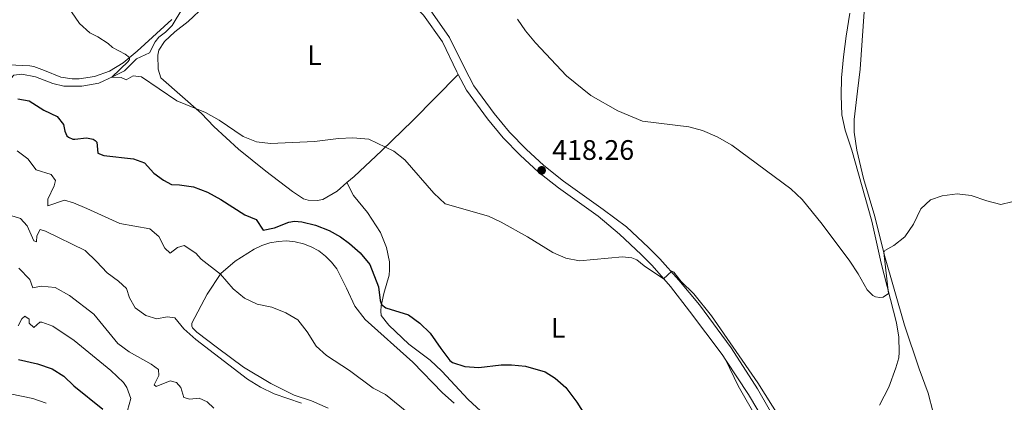
# Model space of a CAD drawing. Units: metres. Extents: x 625029 to 629537, y 657643 to 660693.
# Drawn here: x 628229 to 628579, y 659094 to 659230 of the extents above; entities that cross this region are included whole.
import ezdxf
from ezdxf.enums import TextEntityAlignment as Align

# ---------------------------------------------------------------- set-up
doc = ezdxf.new("R2010")
doc.units = ezdxf.units.M
doc.header["$MEASUREMENT"] = 0
doc.linetypes.add('DGN Style 3', pattern=[83.991614, 59.99401, -23.997604])
for name, color, linetype, lineweight in [('Carátula', 7, 'Continuous', 0), ('Elementos auxiliares', 7, 'Continuous', 0), ('Entidades rústicas y varios', 7, 'Continuous', 0), ('Hidrografía', 7, 'Continuous', 0), ('Relieve y altimetría', 7, 'Continuous', 0), ('Textos de rotulación', 7, 'Continuous', 0), ('Viales y ferrocarril', 7, 'Continuous', 0)]:
    doc.layers.add(name, color=color, linetype=linetype, lineweight=lineweight)
doc.styles.add('Style-arial', font='arial.shx', dxfattribs={"bigfont": 'arialbig.shx'})
doc.styles.add('Style-Arial Narrow', font='txt')

# ---------------------------------------------------------------- blocks, each defined once
blk = doc.blocks.new('5PATER_76')
at = {"layer": 'Relieve y altimetría', "linetype": 'Continuous', "lineweight": 0}
h = blk.add_hatch(color=250, dxfattribs=at)
edge = h.paths.add_edge_path(flags=16)
edge.add_ellipse((0, 0), major_axis=(-1.1, -1.11), ratio=0.999422, start_angle=0, end_angle=360)

msp = doc.modelspace()

# ---------------------------------------------------------------- linework, layer by layer
at = {"layer": 'Carátula', "color": 7, "linetype": 'Continuous', "lineweight": 0}
msp.add_3dface([(625082.865, 657643.124), (629537.136, 657723.422), (629483.604, 660692.952), (625029.333, 660612.653)], dxfattribs=at)
at = {"layer": 'Elementos auxiliares', "color": 250, "linetype": 'Continuous', "lineweight": 0}
msp.add_3dface([(625936.66, 658052.57), (625895.49, 660365.7), (629341.92, 660427.86), (629384.21, 658114.72)], dxfattribs=at)
at = {"layer": 'Entidades rústicas y varios', "color": 92, "linetype": 'Continuous', "lineweight": 0}
for points in [[(628345.288, 659172.114, 422.06), (628341.835, 659169.096, 422.762), (628336.687, 659166.116, 423.435), (628334.707, 659165.759, 423.771), (628331.477, 659165.859, 423.519), (628329.824, 659166.313, 423.351), (628325.861, 659168.928, 422.804), (628316.435, 659176.195, 421.375), (628306.734, 659183.963, 421.081), (628297.904, 659192.077, 420.24), (628293.618, 659196.673, 420.072), (628279.123, 659209.369, 419.609), (628278.115, 659212.419, 419.651), (628277.995, 659217.462, 419.441), (628278.447, 659219.216, 419.441), (628280.399, 659222.331, 419.021), (628284.029, 659225.699, 418.726), (628288.801, 659229.348, 417.928), (628294.663, 659234.791, 417.339), (628300.43, 659242.856, 416.288), (628309.13, 659254.244, 415.411)], [(628553.65, 659090.418, 418.648), (628551.862, 659097.294, 418.144), (628548.643, 659105.938, 417.766), (628543.502, 659121.524, 416.841), (628536.347, 659146.236, 415.033), (628532.905, 659160.057, 414.613), (628528.929, 659173.536, 414.36), (628526.535, 659183.701, 413.898), (628525.594, 659190.048, 413.73), (628525.547, 659194.521, 413.646), (628526.819, 659204.659, 413.646), (628527.78, 659212.438, 413.141), (628529.529, 659238.085, 411.165)], [(628282.971, 659230.096, 417.108), (628270.679, 659218.8, 419.21), (628265.667, 659214.644, 420.674), (628260.915, 659211.704, 421.388), (628255.558, 659209.822, 421.893), (628250.034, 659209.01, 421.977), (628247.611, 659209.036, 421.977), (628243.559, 659209.548, 422.313), (628237.763, 659212.025, 422.733), (628233.955, 659213.353, 423.322), (628232.499, 659213.644, 423.658), (628225.022, 659213.949, 423.952), (628223.063, 659214.224, 424.33), (628218.889, 659215.406, 424.54), (628214.115, 659218.553, 424.792), (628205.238, 659228.165, 425.297), (628198.862, 659234.189, 425.129)], [(628534.578, 659093.02, 417.375), (628537.922, 659099.428, 416.571), (628540.44, 659106.249, 416.277), (628541.412, 659109.824, 415.983), (628541.626, 659111.811, 415.983), (628541.469, 659117.224, 415.688), (628540.608, 659122.294, 415.52), (628535.239, 659143.527, 414.511), (628531.887, 659158.425, 414.553), (628524.727, 659183.609, 413.755), (628522.331, 659190.815, 413.208), (628521.198, 659196.218, 412.956), (628521.024, 659203.111, 412.998), (628521.127, 659209.368, 412.662), (628521.754, 659216.841, 412.241), (628522.753, 659224.184, 411.779), (628524.012, 659232.403, 410.602)], [(628384.854, 659210.582, 416.793), (628368.68, 659194.234, 418.642), (628357.526, 659183.455, 420.198), (628347.834, 659174.339, 421.543), (628345.288, 659172.114, 422.06)], [(628402.79, 659082.363, 427.848), (628397.271, 659086.899, 427.582), (628388.407, 659095.079, 426.993), (628379.053, 659105.071, 425.48), (628374.908, 659108.996, 425.48), (628367.247, 659114.734, 425.48), (628360.113, 659121.487, 425.48), (628357.386, 659124.922, 425.354), (628357.302, 659126.469, 425.354), (628357.485, 659128.287, 425.06), (628358.414, 659132.702, 424.513), (628360.228, 659139.246, 423.42), (628360.444, 659141.132, 423.084), (628360.414, 659144.024, 423.042), (628359.385, 659149.059, 422.958), (628357.176, 659154.45, 422.579), (628352.561, 659161.532, 422.159), (628347.621, 659167.5, 422.033), (628345.288, 659172.114, 422.06)], [(628338.583, 659091.945, 433.523), (628332.67, 659094.574, 434.153), (628326.493, 659096.628, 434.111), (628318.176, 659100.745, 434.322), (628308.529, 659106.596, 434.069), (628299.309, 659113.394, 433.985), (628291.851, 659118.966, 434.28), (628290.355, 659120.565, 434.238), (628290.08, 659121.1, 434.153), (628290.102, 659122.143, 434.111), (628295.611, 659132.459, 431.589), (628300.444, 659139.842, 429.949), (628305.51, 659144.2, 428.772), (628312.259, 659148.442, 427.932), (628314.972, 659149.772, 427.855), (628317.842, 659150.718, 427.798), (628320.816, 659151.26, 427.761), (628323.835, 659151.389, 427.744), (628326.844, 659151.103, 427.749), (628329.784, 659150.406, 427.774), (628332.602, 659149.313, 427.819), (628335.243, 659147.843, 427.885), (628337.656, 659146.024, 427.968), (628339.798, 659143.892, 428.068), (628341.627, 659141.486, 428.184), (628345.13, 659134.628, 428.394), (628348.09, 659128.201, 427.679), (628351.738, 659123.497, 427.469), (628368.748, 659108.339, 427.553), (628379.256, 659097.418, 427.805), (628383.397, 659093.796, 427.974)], [(628479.961, 659109.079, 420.248), (628484.295, 659099.875, 420.416), (628498.341, 659075.537, 420.836), (628503.095, 659064.791, 421.341), (628507.256, 659056.124, 421.256), (628511.397, 659049.306, 421.803), (628516.92, 659042.267, 422.392), (628525.465, 659032.469, 423.148), (628529.018, 659028.989, 422.916)]]:
    msp.add_polyline3d(points, dxfattribs=at)
at = {"layer": 'Hidrografía', "color": 142, "linetype": 'DGN Style 3', "lineweight": 13}
msp.add_polyline3d([(628214.578, 659191.86, 425.717), (628215.022, 659192.715, 425.675), (628217.239, 659193.894, 425.633), (628220.135, 659194.859, 425.465), (628223.808, 659197.866, 424.414), (628224.668, 659203.746, 423.952), (628224.836, 659208.056, 423.322), (628226.819, 659210.271, 422.985), (628229.664, 659210.73, 422.859), (628234.571, 659209.773, 422.523), (628240.766, 659207.409, 422.187), (628244.633, 659206.386, 422.061), (628251.057, 659206.385, 421.557), (628257.044, 659207.48, 421.262), (628262.131, 659209.82, 419.874), (628266.146, 659211.847, 419.496), (628270.406, 659216.096, 418.865), (628275.126, 659218.264, 418.487), (628277.103, 659222.119, 418.277), (628278.397, 659223.815, 417.898), (628280.766, 659225.588, 417.52), (628283.197, 659227.935, 417.352), (628286.905, 659234.28, 416.225)], dxfattribs=at)
at = {"layer": 'Relieve y altimetría', "color": 30, "linetype": 'Continuous', "lineweight": 0, "flags": 128}
for points, elevation in [([(628247.337, 659232.838), (628250.224, 659228.724), (628253.909, 659225.345), (628256.697, 659223.914), (628260.421, 659221.598), (628261.95, 659220.1), (628266.402, 659217.803), (628267.975, 659216.558), (628267.982, 659215.884), (628267.552, 659215.139), (628261.669, 659209.606), (628265.033, 659209.541), (628266.758, 659208.616), (628269.332, 659210.057), (628272.295, 659209.752), (628284.854, 659201.21), (628295.046, 659197.071), (628299.817, 659194.328), (628308.422, 659188.467), (628313.073, 659186.633), (628318.054, 659186.08), (628333.766, 659186.714), (628342.298, 659187.814), (628347.408, 659188.002), (628353.029, 659187.557), (628361.954, 659183.344), (628365.844, 659180.202), (628376.199, 659168.359), (628380.246, 659164.621), (628395.562, 659160.222), (628400.073, 659158.065), (628409.463, 659152.867), (628418.434, 659147.277), (628423.097, 659145.309), (628427.951, 659144.284), (628443.251, 659145.754), (628446.583, 659145.396), (628448.374, 659144.674), (628450.986, 659142.549), (628457.855, 659137.99), (628460.753, 659140.61), (628461.429, 659140.28), (628464.121, 659136.946), (628468.64, 659132.587), (628474.911, 659124.794), (628491.401, 659101.027), (628504.371, 659080.258)], 420), ([(628405.931, 659230.21), (628408.761, 659226.087), (628412.255, 659221.844), (628423.342, 659210.086), (628431.98, 659203.038), (628441.589, 659197.657), (628450.357, 659194.025), (628466.841, 659191.902), (628471.666, 659190.598), (628476.851, 659188.375), (628482.111, 659185.47), (628503.117, 659169.969), (628507.133, 659166.114), (628514.258, 659157.321), (628524.048, 659144.24), (628527.056, 659139.697), (628530.177, 659133.979), (628532.182, 659131.981), (628533.229, 659131.521), (628534.711, 659131.336), (628535.921, 659131.416), (628537.791, 659132.712), (628536.077, 659147.321), (628536.507, 659147.997), (628539.683, 659149.78), (628543.653, 659152.882), (628546.734, 659157.321), (628549.3, 659162.763), (628552.73, 659165.994), (628556.852, 659167.484), (628562.226, 659168.111), (628567.191, 659167.606), (628572.746, 659165.7), (628577.77, 659164.407), (628581.595, 659165.288)], 415), ([(628228.058, 659183.468), (628231.779, 659180.623), (628234.844, 659176.665), (628240.128, 659174.997), (628241.64, 659172.892), (628241.197, 659170.927), (628238.955, 659166.248), (628238.994, 659163.895), (628244.92, 659165.862), (628248.109, 659164.986), (628252.783, 659162.878), (628264.554, 659157.566), (628275.236, 659155.661), (628278.391, 659153.037), (628280.488, 659148.788), (628282.389, 659147.059), (628285.092, 659149.105), (628287.381, 659149.732), (628291.605, 659147.055), (628293.477, 659144.922), (628300.294, 659139.613), (628304.882, 659134.331), (628308.811, 659131.055), (628313.345, 659128.949), (628318.537, 659127.826), (628323.569, 659125.827), (628327.799, 659123.383), (628331.14, 659119.079), (628334.273, 659114.059), (628337.955, 659110.675), (628346.165, 659105.347), (628354.571, 659099.087), (628359.021, 659096.805), (628367.332, 659090.098)], 430), ([(628224.255, 659160.88), (628229.181, 659159.318), (628231.615, 659156.77), (628233.999, 659151.496), (628234.953, 659151.122), (628234.989, 659153.209), (628236.23, 659155.468), (628238.164, 659154.922), (628252.192, 659148.061), (628256.296, 659144.085), (628259.975, 659140.009), (628264.087, 659137.158), (628266.906, 659134.497), (628268.017, 659131.179), (628270.039, 659127.601), (628273.802, 659124.849), (628277.715, 659123.747), (628281.34, 659124.458), (628284.068, 659124.083), (628287.271, 659120.148), (628291.596, 659116.389), (628309.959, 659102.325), (628314.506, 659099.412), (628319.397, 659097.119), (628329.144, 659093.721)], 435), ([(628228.584, 659141.775), (628232.547, 659137.66), (628233.58, 659134.733), (628236.622, 659135.332), (628241.6, 659134.796), (628246.615, 659131.977), (628255.238, 659125.423), (628263.847, 659114.99), (628267.843, 659111.979), (628275.672, 659107.576), (628278.248, 659105.685), (628278.371, 659103.535), (628276.69, 659100.287), (628277.437, 659099.656), (628282.393, 659101.693), (628284.72, 659101.078), (628286.252, 659099.311), (628287.265, 659095.792), (628289.391, 659095.108), (628292.75, 659095.513), (628295.556, 659094.162), (628297.966, 659092.003)], 440), ([(628228.351, 659121.182), (628229.652, 659123.678), (628230.8, 659124.621), (628232.311, 659123.627), (628232.29, 659122.145), (628233.95, 659120.684), (628236.146, 659122.535), (628236.783, 659122.588), (628240.699, 659121.063), (628248.357, 659116.02), (628261.306, 659105.332), (628265.824, 659101.074), (628267.019, 659099.338), (628268.473, 659095.452), (628267.307, 659091.135)], 445), ([(628225.559, 659097.067), (628233.596, 659095.345), (628238.355, 659093.744)], 455)]:
    msp.add_lwpolyline(points, dxfattribs=dict(at, elevation=elevation))
at = {"layer": 'Relieve y altimetría', "color": 30, "linetype": 'Continuous', "lineweight": 30, "flags": 128}
for points, elevation in [([(628228.291, 659201.873), (628232.282, 659201.157), (628237.464, 659197.854), (628242.276, 659195.649), (628244.553, 659192.727), (628244.928, 659190.418), (628245.686, 659188.759), (628246.271, 659188.34), (628247.773, 659187.614), (628248.548, 659187.571), (628252.635, 659188.102), (628255.095, 659187.555), (628255.806, 659187.126), (628256.351, 659186.458), (628256.694, 659182.628), (628258.789, 659181.776), (628269.43, 659180.542), (628273.312, 659179.203), (628276.579, 659175.538), (628280.003, 659172.985), (628282.946, 659171.401), (628285.772, 659171.331), (628290.715, 659170.593), (628295.686, 659168.696), (628300.491, 659166.104), (628308.957, 659160.644), (628313.043, 659159.071), (628315.438, 659155.229), (628319.464, 659156.112), (628324.556, 659158.049), (628326.671, 659158.407), (628329.263, 659158.234), (628334.099, 659156.969), (628338.96, 659155.131), (628342.975, 659152.861), (628346.228, 659150.508), (628349.931, 659147.15), (628353.404, 659142.983), (628356.547, 659135.144), (628357.082, 659130.173), (628357.586, 659128.77), (628359.144, 659127.643), (628367.142, 659125.104), (628371.173, 659122.146)], 425), ([(628371.173, 659122.146), (628374.9, 659118.673), (628378.704, 659113.117), (628381.876, 659108.912), (628382.758, 659108.182), (628387.179, 659106.748), (628392.175, 659106.47), (628400.088, 659107.355), (628403.787, 659107.394), (628408.763, 659106.917), (628415.687, 659104.828), (628419.342, 659102.68), (628423.079, 659099.341), (628427.044, 659094.078), (628436.643, 659078.949)], 425), ([(628228.452, 659109.311), (628235.262, 659107.741), (628240.464, 659105.952), (628244.616, 659103.325), (628248.239, 659099.877), (628258.514, 659091.575)], 450)]:
    msp.add_lwpolyline(points, dxfattribs=dict(at, elevation=elevation))
at = {"layer": 'Viales y ferrocarril', "color": 250, "linetype": 'DGN Style 3', "lineweight": 0}
for points in [[(628384.854, 659210.582, 416.793), (628384.355, 659211.52, 416.756), (628379.184, 659222.183, 416.619), (628372.515, 659231.583, 416.177), (628363.887, 659240.79, 415.61), (628354.507, 659250.008, 415.315), (628344.083, 659259.349, 414.643), (628335.837, 659265.9, 414.628)], [(628479.961, 659109.079, 420.248), (628478.679, 659111.038, 420.224), (628467.1, 659126.445, 419.856), (628460.315, 659135.152, 420.15), (628453.77, 659142.702, 419.751), (628449.822, 659146.638, 419.549), (628442.185, 659153.753, 419.115), (628434.562, 659160.259, 418.751), (628420.461, 659170.216, 418.468), (628413.338, 659175.893, 418.258), (628406.851, 659181.845, 417.922), (628400.8, 659188.037, 417.838), (628395.212, 659194.806, 417.67), (628387.831, 659204.992, 417.017), (628384.854, 659210.582, 416.793)], [(628589.831, 658914.97, 425.427), (628565.53, 658974.992, 423.653), (628564.177, 658978.335, 423.555), (628561.078, 658985.13, 423.303), (628556.264, 658993.998, 422.914), (628550.574, 659004.483, 422.455), (628539.054, 659021.583, 422.309), (628536.138, 659025.228, 422.168), (628522.422, 659040.589, 421.79), (628514.806, 659048.413, 421.369), (628511.909, 659052.477, 421.071), (628507.822, 659060.077, 420.697), (628503.861, 659068.915, 420.612), (628496.374, 659082.878, 420.54), (628488.029, 659096.765, 420.402), (628479.961, 659109.079, 420.248)]]:
    msp.add_polyline3d(points, dxfattribs=at)
at = {"layer": 'Viales y ferrocarril', "color": 250, "linetype": 'Continuous', "lineweight": 0}
msp.add_polyline3d([(628517.111, 659050.337, 421.369), (628515.204, 659053.011, 421.071), (628510.51, 659061.4, 420.697), (628506.55, 659070.236, 420.612), (628499.018, 659085.175, 420.54), (628491.206, 659098.849, 420.402), (628481.838, 659113.381, 420.224), (628470.611, 659128.734, 419.856), (628463.288, 659137.469, 420.15), (628456.482, 659144.998, 419.751), (628452.47, 659149.127, 419.549), (628444.657, 659156.41, 419.115), (628436.401, 659162.626, 418.751), (628422.259, 659172.612, 418.468), (628415.286, 659178.17, 418.258), (628408.935, 659183.996, 417.922), (628403.029, 659190.04, 417.838), (628397.581, 659196.639, 417.67), (628390.377, 659206.581, 417.017), (628387.025, 659212.878, 416.756), (628381.77, 659223.713, 416.619), (628374.839, 659233.483, 416.177)], dxfattribs=at)

# ---------------------------------------------------------------- block references
at = {"layer": 'Relieve y altimetría', "color": 250, "linetype": 'Continuous', "lineweight": 0}
msp.add_blockref('5PATER_76', (628414.475, 659176.476, 418.258), dxfattribs=at)

# ---------------------------------------------------------------- texts
at = {"layer": 'Entidades rústicas y varios', "color": 92, "linetype": 'Continuous', "lineweight": 0, "style": 'Style-Arial Narrow'}
for p in [(628333.767, 659217.436, 417.712), (628420.34, 659120.521, 423.017)]:
    msp.add_text('L', height=7, dxfattribs=at).set_placement(p, align=Align.MIDDLE_CENTER)
at = {"layer": 'Textos de rotulación', "color": 250, "linetype": 'Continuous', "lineweight": 0, "style": 'Style-arial'}
msp.add_text('418.26', height=7, dxfattribs=at).set_placement((628418.225, 659180.226, 418.258))

doc.saveas('drawing.dxf')
